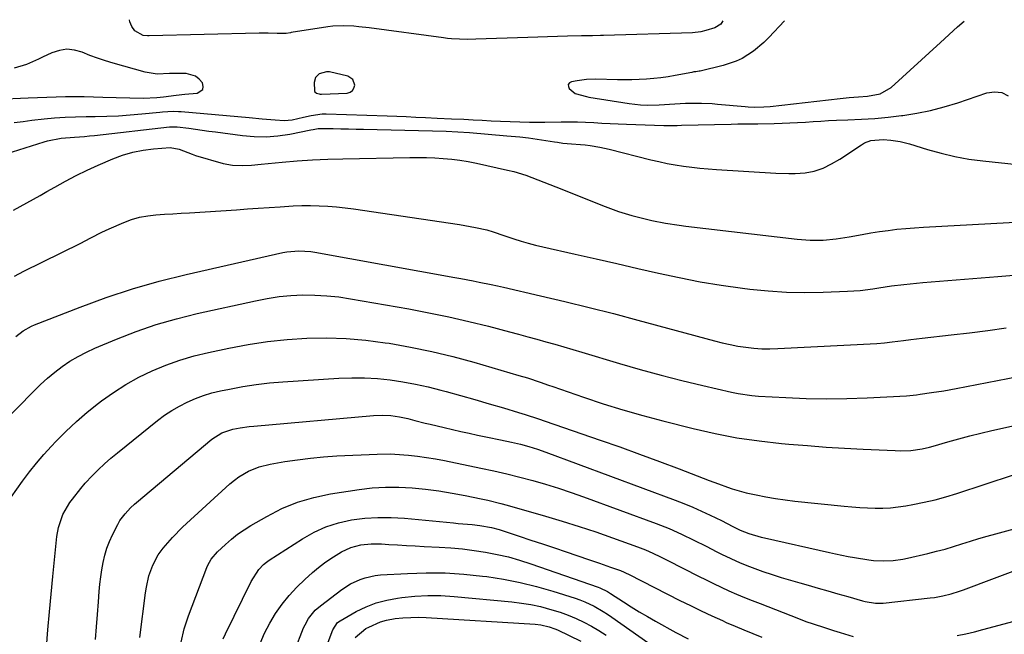
# Model space of a CAD drawing. Units: inches. Extents: x 1878661 to 1883976, y 384385 to 389707.
# Drawn here: x 1879349 to 1879692, y 389493 to 389706 of the extents above; entities that cross this region are included whole.
import ezdxf

# ---------------------------------------------------------------- set-up
doc = ezdxf.new("R2010")
doc.units = ezdxf.units.IN
doc.header["$MEASUREMENT"] = 0
for name, color, linetype in [('1', 7, 'Continuous'), ('7', 7, 'Continuous'), ('8', 7, 'Continuous')]:
    doc.layers.add(name, color=color, linetype=linetype)

msp = doc.modelspace()

# ---------------------------------------------------------------- linework, layer by layer
at = {"layer": '1', "color": 18}
for points in [[(1879403.77, 389680.21, 1688), (1879406.78, 389680.52, 1688), (1879411.11, 389680.91, 1688), (1879412.99, 389682.19, 1688), (1879413.14, 389683.23, 1688), (1879412.9, 389684.46, 1688), (1879411.78, 389685.79, 1688), (1879410.49, 389686.83, 1688), (1879407.23, 389687.74, 1688), (1879404.24, 389687.79, 1688), (1879401.38, 389687.78, 1688), (1879397.1, 389687.58, 1688), (1879392.91, 389688.18, 1688), (1879381.85, 389691.32, 1688), (1879379.1, 389692.15, 1688), (1879376.37, 389693.06, 1688), (1879373.68, 389694.07, 1688), (1879371.02, 389695.15, 1688), (1879368.37, 389695.89, 1688), (1879365.74, 389696.18, 1688), (1879363.12, 389695.79, 1688), (1879360.51, 389694.96, 1688), (1879357.24, 389693.42, 1688), (1879355.87, 389692.79, 1688), (1879351.71, 389690.94, 1688), (1879347.41, 389689.62, 1688)], [(1879453.46, 389680.64, 1688), (1879453.89, 389680.6, 1688), (1879454.33, 389680.58, 1688), (1879463.27, 389680.97, 1688), (1879464.3, 389681.28, 1688), (1879465.12, 389681.8, 1688), (1879465.62, 389682.62, 1688), (1879465.91, 389683.66, 1688), (1879465.26, 389685.67, 1688), (1879463.48, 389686.81, 1688), (1879457.07, 389688.29, 1688), (1879456.12, 389688.38, 1688), (1879453.46, 389687.66, 1688), (1879452.24, 389686.35, 1688), (1879451.79, 389684.62, 1688), (1879451.87, 389681.75, 1688), (1879452.01, 389681.4, 1688), (1879452.61, 389680.9, 1688), (1879453.46, 389680.64, 1688)], [(1879341.54, 389678.77, 1688), (1879352.29, 389679.32, 1688), (1879358.78, 389679.58, 1688), (1879365.27, 389679.72, 1688), (1879371.77, 389679.7, 1688), (1879378.26, 389679.57, 1688), (1879392.25, 389679.12, 1688), (1879397.02, 389679.4, 1688), (1879399.3, 389679.67, 1688), (1879403.77, 389680.21, 1688)]]:
    msp.add_polyline3d(points, dxfattribs=at)
at = {"layer": '7', "color": 18}
for points in [[(1879615.42, 389706.1, 1688), (1879609.97, 389700.25, 1688), (1879608.3, 389698.58, 1688), (1879604.69, 389695.56, 1688), (1879600.71, 389693.03, 1688), (1879598.61, 389692, 1688), (1879594.15, 389690.53, 1688), (1879586.07, 389688.62, 1688), (1879585.72, 389688.54, 1688), (1879584.66, 389688.38, 1688), (1879583.94, 389688.29, 1688), (1879583.59, 389688.23, 1688), (1879583.24, 389688.16, 1688), (1879577.47, 389687.05, 1688), (1879574.98, 389686.61, 1688), (1879572.48, 389686.25, 1688), (1879569.96, 389685.98, 1688), (1879567.44, 389685.79, 1688), (1879564.91, 389685.67, 1688), (1879562.37, 389685.59, 1688), (1879559.84, 389685.57, 1688), (1879557.31, 389685.59, 1688), (1879549.8, 389685.74, 1688), (1879546.53, 389685.65, 1688), (1879543.29, 389685.24, 1688), (1879541.33, 389684.9, 1688), (1879540.63, 389684.46, 1688), (1879540.23, 389683.93, 1688), (1879540.25, 389683.27, 1688), (1879540.57, 389682.51, 1688), (1879542.58, 389680.79, 1688), (1879546.58, 389679.7, 1688), (1879547.41, 389679.56, 1688), (1879561.4, 389677.32, 1688), (1879565.31, 389676.87, 1688), (1879567.94, 389676.75, 1688), (1879571.87, 389676.85, 1688), (1879577.29, 389677.25, 1688), (1879579.15, 389677.36, 1688), (1879581, 389677.44, 1688), (1879584.72, 389677.49, 1688), (1879586.57, 389677.45, 1688), (1879590.28, 389677.27, 1688), (1879592.13, 389677.13, 1688), (1879601.75, 389676.27, 1688), (1879602.84, 389676.18, 1688), (1879605.03, 389676.09, 1688), (1879608.31, 389676.13, 1688), (1879610.5, 389676.32, 1688), (1879634.81, 389679.08, 1688), (1879638, 389679.4, 1688), (1879641.19, 389679.62, 1688), (1879644.38, 389679.88, 1688), (1879648.82, 389680.68, 1688), (1879652.61, 389682.87, 1688), (1879669.75, 389698.61, 1688), (1879675.69, 389703.95, 1688), (1879678.03, 389706, 1688)], [(1879344.54, 389659.75, 1692), (1879357.85, 389663.96, 1692), (1879359, 389664.3, 1692), (1879363.67, 389665.26, 1692), (1879368.34, 389665.65, 1692), (1879371.82, 389665.88, 1692), (1879373.56, 389666.03, 1692), (1879375.3, 389666.21, 1692), (1879401.46, 389669.18, 1692), (1879404.15, 389669.23, 1692), (1879408.15, 389668.69, 1692), (1879410.48, 389668.37, 1692), (1879415.15, 389667.74, 1692), (1879417.48, 389667.42, 1692), (1879426.79, 389666.16, 1692), (1879430.92, 389665.81, 1692), (1879435.04, 389665.73, 1692), (1879439.15, 389666.07, 1692), (1879443.25, 389666.68, 1692), (1879450.58, 389668.15, 1692), (1879451.44, 389668.32, 1692), (1879453.15, 389668.59, 1692), (1879454.02, 389668.62, 1692), (1879458.43, 389668.56, 1692), (1879461.07, 389668.51, 1692), (1879463.72, 389668.47, 1692), (1879466.36, 389668.41, 1692), (1879469, 389668.35, 1692), (1879497.67, 389667.67, 1692), (1879501.77, 389667.51, 1692), (1879505.86, 389667.22, 1692), (1879518.88, 389666.12, 1692), (1879520.38, 389665.99, 1692), (1879523.39, 389665.69, 1692), (1879526.4, 389665.33, 1692), (1879530.89, 389664.69, 1692), (1879535.44, 389663.96, 1692), (1879536.41, 389663.81, 1692), (1879538.37, 389663.56, 1692), (1879541.32, 389663.26, 1692), (1879544.49, 389663.07, 1692), (1879546.08, 389662.9, 1692), (1879547.83, 389662.67, 1692), (1879551.15, 389662.14, 1692), (1879554.42, 389661.42, 1692), (1879568.97, 389657.75, 1692), (1879571.78, 389657.08, 1692), (1879574.61, 389656.48, 1692), (1879577.45, 389655.97, 1692), (1879580.31, 389655.51, 1692), (1879583.18, 389655.14, 1692), (1879586.05, 389654.81, 1692), (1879588.93, 389654.55, 1692), (1879591.82, 389654.34, 1692), (1879612.5, 389653.09, 1692), (1879616.97, 389652.96, 1692), (1879619.21, 389653.01, 1692), (1879622.64, 389653.2, 1692), (1879625.85, 389653.71, 1692), (1879628.93, 389654.78, 1692), (1879631.86, 389656.26, 1692), (1879634.67, 389657.96, 1692), (1879642.25, 389662.98, 1692), (1879643.3, 389663.58, 1692), (1879645.55, 389664.39, 1692), (1879649.82, 389664.8, 1692), (1879652.5, 389664.55, 1692), (1879655.77, 389664.06, 1692), (1879658.97, 389663.24, 1692), (1879665.22, 389661.3, 1692), (1879669.96, 389659.98, 1692), (1879674.74, 389658.85, 1692), (1879679.58, 389657.99, 1692), (1879684.45, 389657.33, 1692), (1879705.19, 389655.12, 1692)], [(1879347.12, 389640.14, 1694), (1879349.45, 389641.43, 1694), (1879351.79, 389642.72, 1694), (1879354.13, 389644.02, 1694), (1879356.45, 389645.34, 1694), (1879358.77, 389646.67, 1694), (1879361.49, 389648.25, 1694), (1879365.19, 389650.3, 1694), (1879368.94, 389652.27, 1694), (1879372.76, 389654.1, 1694), (1879376.62, 389655.85, 1694), (1879381.65, 389658.01, 1694), (1879385.11, 389659.3, 1694), (1879388.63, 389660.35, 1694), (1879392.23, 389661.06, 1694), (1879395.89, 389661.53, 1694), (1879401.7, 389662, 1694), (1879404.74, 389661.46, 1694), (1879409.29, 389659.63, 1694), (1879410.53, 389659.25, 1694), (1879420.14, 389656.48, 1694), (1879423.38, 389655.82, 1694), (1879426.68, 389655.69, 1694), (1879430.01, 389655.88, 1694), (1879433.34, 389656.16, 1694), (1879440.59, 389656.87, 1694), (1879445.89, 389657.32, 1694), (1879451.18, 389657.69, 1694), (1879456.49, 389657.94, 1694), (1879461.8, 389658.1, 1694), (1879485.02, 389658.51, 1694), (1879487.95, 389658.52, 1694), (1879490.87, 389658.49, 1694), (1879493.8, 389658.38, 1694), (1879496.72, 389658.22, 1694), (1879499.63, 389657.96, 1694), (1879502.53, 389657.61, 1694), (1879505.41, 389657.13, 1694), (1879508.28, 389656.57, 1694), (1879519.08, 389654.17, 1694), (1879521.25, 389653.64, 1694), (1879525.5, 389652.36, 1694), (1879529.67, 389650.79, 1694), (1879533.82, 389649.16, 1694), (1879535.89, 389648.34, 1694), (1879553.09, 389641.45, 1694), (1879557.65, 389639.77, 1694), (1879562.29, 389638.34, 1694), (1879564.66, 389637.7, 1694), (1879569.33, 389636.59, 1694), (1879574.04, 389635.66, 1694), (1879578.78, 389634.92, 1694), (1879581.16, 389634.61, 1694), (1879619.83, 389630.08, 1694), (1879624.36, 389629.74, 1694), (1879628.91, 389629.78, 1694), (1879633.44, 389630.17, 1694), (1879637.93, 389630.89, 1694), (1879642.49, 389631.75, 1694), (1879645.5, 389632.28, 1694), (1879648.53, 389632.74, 1694), (1879651.57, 389633.16, 1694), (1879654.62, 389633.52, 1694), (1879657.67, 389633.83, 1694), (1879660.73, 389634.08, 1694), (1879663.79, 389634.28, 1694), (1879710.72, 389636.82, 1694)], [(1879347.44, 389617.25, 1696), (1879350.76, 389618.95, 1696), (1879370.28, 389628.59, 1696), (1879374.06, 389630.55, 1696), (1879377.82, 389632.54, 1696), (1879380.4, 389633.73, 1696), (1879385.51, 389635.94, 1696), (1879388.23, 389636.95, 1696), (1879390.99, 389637.76, 1696), (1879393.83, 389638.27, 1696), (1879396.71, 389638.58, 1696), (1879399.63, 389638.74, 1696), (1879402.55, 389638.91, 1696), (1879405.46, 389639.09, 1696), (1879408.38, 389639.27, 1696), (1879424.73, 389640.34, 1696), (1879428.53, 389640.6, 1696), (1879432.32, 389640.86, 1696), (1879436.11, 389641.13, 1696), (1879439.9, 389641.4, 1696), (1879441.47, 389641.52, 1696), (1879444.48, 389641.69, 1696), (1879447.49, 389641.8, 1696), (1879450.5, 389641.8, 1696), (1879453.51, 389641.74, 1696), (1879456.52, 389641.58, 1696), (1879459.52, 389641.36, 1696), (1879462.51, 389641.03, 1696), (1879465.5, 389640.64, 1696), (1879502.38, 389635.17, 1696), (1879506.07, 389634.55, 1696), (1879507.9, 389634.18, 1696), (1879511.85, 389633.29, 1696), (1879514.09, 389632.65, 1696), (1879517.74, 389631.34, 1696), (1879521.27, 389630.2, 1696), (1879523.78, 389629.42, 1696), (1879526.31, 389628.69, 1696), (1879528.85, 389628.02, 1696), (1879531.41, 389627.41, 1696), (1879542.64, 389624.86, 1696), (1879549.88, 389623.22, 1696), (1879557.12, 389621.57, 1696), (1879564.37, 389619.91, 1696), (1879571.61, 389618.25, 1696), (1879578.86, 389616.7, 1696), (1879586.15, 389615.29, 1696), (1879593.47, 389614.09, 1696), (1879600.82, 389613.05, 1696), (1879603.44, 389612.72, 1696), (1879609.81, 389612.07, 1696), (1879616.19, 389611.63, 1696), (1879622.58, 389611.52, 1696), (1879628.98, 389611.62, 1696), (1879637.37, 389611.96, 1696), (1879641.78, 389612.26, 1696), (1879646.19, 389612.84, 1696), (1879648.35, 389613.17, 1696), (1879652.69, 389613.8, 1696), (1879657.03, 389614.35, 1696), (1879659.21, 389614.6, 1696), (1879663.57, 389615, 1696), (1879689.73, 389617.09, 1696), (1879695.28, 389617.59, 1696)], [(1879347.94, 389596.17, 1698), (1879350.54, 389598.2, 1698), (1879353.4, 389599.82, 1698), (1879354.42, 389600.26, 1698), (1879370.36, 389606.46, 1698), (1879379.43, 389609.76, 1698), (1879388.57, 389612.79, 1698), (1879397.84, 389615.42, 1698), (1879407.2, 389617.77, 1698), (1879440.83, 389625.45, 1698), (1879442.21, 389625.72, 1698), (1879446.41, 389626.08, 1698), (1879450.63, 389625.79, 1698), (1879452.02, 389625.57, 1698), (1879500.71, 389616.76, 1698), (1879502.83, 389616.37, 1698), (1879507.08, 389615.56, 1698), (1879509.2, 389615.14, 1698), (1879513.43, 389614.26, 1698), (1879515.55, 389613.8, 1698), (1879517.66, 389613.33, 1698), (1879530.49, 389610.41, 1698), (1879539.01, 389608.42, 1698), (1879547.5, 389606.36, 1698), (1879555.97, 389604.19, 1698), (1879564.42, 389601.94, 1698), (1879591.09, 389594.67, 1698), (1879593.8, 389593.99, 1698), (1879596.52, 389593.38, 1698), (1879599.26, 389592.88, 1698), (1879602.02, 389592.46, 1698), (1879604.79, 389592.16, 1698), (1879607.56, 389591.97, 1698), (1879610.35, 389591.93, 1698), (1879613.13, 389592, 1698), (1879647.62, 389593.79, 1698), (1879650.27, 389593.99, 1698), (1879652.94, 389594.31, 1698), (1879656.84, 389594.85, 1698), (1879659.44, 389595.18, 1698), (1879663.35, 389595.64, 1698), (1879673.5, 389596.74, 1698), (1879679.87, 389597.48, 1698), (1879686.24, 389598.29, 1698), (1879692.58, 389599.22, 1698)], [(1879346.3, 389540.31, 1702), (1879350.29, 389545.88, 1702), (1879352.66, 389549.05, 1702), (1879355.12, 389552.16, 1702), (1879357.71, 389555.16, 1702), (1879360.38, 389558.09, 1702), (1879361.83, 389559.61, 1702), (1879365.37, 389563.17, 1702), (1879369.01, 389566.6, 1702), (1879372.81, 389569.86, 1702), (1879376.72, 389573.01, 1702), (1879377.72, 389573.77, 1702), (1879381.92, 389576.77, 1702), (1879386.26, 389579.56, 1702), (1879390.77, 389582.03, 1702), (1879395.42, 389584.3, 1702), (1879400.2, 389586.25, 1702), (1879405.06, 389588, 1702), (1879410.01, 389589.44, 1702), (1879415.03, 389590.68, 1702), (1879422.07, 389592.19, 1702), (1879428.81, 389593.45, 1702), (1879435.57, 389594.49, 1702), (1879442.38, 389595.18, 1702), (1879449.22, 389595.64, 1702), (1879456.07, 389595.72, 1702), (1879462.9, 389595.53, 1702), (1879469.71, 389594.93, 1702), (1879476.5, 389594.06, 1702), (1879477.89, 389593.84, 1702), (1879485.34, 389592.51, 1702), (1879492.74, 389591, 1702), (1879500.08, 389589.21, 1702), (1879507.38, 389587.23, 1702), (1879522.98, 389582.69, 1702), (1879525.97, 389581.79, 1702), (1879530.41, 389580.33, 1702), (1879533.36, 389579.32, 1702), (1879534.84, 389578.81, 1702), (1879545.52, 389575.11, 1702), (1879552.36, 389572.83, 1702), (1879559.24, 389570.68, 1702), (1879566.17, 389568.7, 1702), (1879573.14, 389566.85, 1702), (1879583.69, 389564.18, 1702), (1879591.29, 389562.45, 1702), (1879598.93, 389560.97, 1702), (1879606.63, 389559.85, 1702), (1879614.37, 389558.97, 1702), (1879616.98, 389558.74, 1702), (1879623.45, 389558.21, 1702), (1879629.92, 389557.74, 1702), (1879636.4, 389557.35, 1702), (1879642.88, 389557.02, 1702), (1879654.02, 389556.53, 1702), (1879655.84, 389556.46, 1702), (1879659.48, 389556.47, 1702), (1879663.38, 389557.1, 1702), (1879665.95, 389557.71, 1702), (1879667.23, 389558.06, 1702), (1879672.29, 389559.55, 1702), (1879676.1, 389560.63, 1702), (1879679.93, 389561.65, 1702), (1879683.77, 389562.59, 1702), (1879687.63, 389563.48, 1702), (1879707.02, 389567.74, 1702)], [(1879358.58, 389487.95, 1704), (1879359.08, 389494.15, 1704), (1879359.62, 389500.34, 1704), (1879360.2, 389506.53, 1704), (1879360.82, 389512.72, 1704), (1879362.25, 389526.6, 1704), (1879362.78, 389529.74, 1704), (1879364.32, 389534.26, 1704), (1879366.72, 389538.38, 1704), (1879367.62, 389539.62, 1704), (1879370.53, 389543.33, 1704), (1879372.08, 389545.11, 1704), (1879374.53, 389547.73, 1704), (1879376.64, 389549.83, 1704), (1879378.79, 389551.87, 1704), (1879381.02, 389553.83, 1704), (1879383.31, 389555.74, 1704), (1879397.27, 389566.95, 1704), (1879399.73, 389568.77, 1704), (1879402.25, 389570.48, 1704), (1879404.89, 389572.01, 1704), (1879407.61, 389573.41, 1704), (1879410.42, 389574.62, 1704), (1879413.27, 389575.69, 1704), (1879416.19, 389576.55, 1704), (1879419.16, 389577.27, 1704), (1879422.34, 389577.93, 1704), (1879426.95, 389578.78, 1704), (1879431.57, 389579.5, 1704), (1879436.22, 389580.03, 1704), (1879440.89, 389580.43, 1704), (1879460.38, 389581.69, 1704), (1879464.85, 389581.85, 1704), (1879469.32, 389581.83, 1704), (1879473.78, 389581.55, 1704), (1879478.24, 389581.09, 1704), (1879482.67, 389580.42, 1704), (1879487.08, 389579.62, 1704), (1879491.45, 389578.66, 1704), (1879495.81, 389577.57, 1704), (1879497.72, 389577.05, 1704), (1879502.71, 389575.68, 1704), (1879507.7, 389574.28, 1704), (1879512.67, 389572.83, 1704), (1879517.64, 389571.36, 1704), (1879522.87, 389569.79, 1704), (1879525.21, 389569.07, 1704), (1879529.87, 389567.56, 1704), (1879532.19, 389566.77, 1704), (1879551.26, 389560.18, 1704), (1879558.17, 389557.75, 1704), (1879565.06, 389555.27, 1704), (1879571.94, 389552.73, 1704), (1879578.79, 389550.14, 1704), (1879589.3, 389546.1, 1704), (1879590.89, 389545.5, 1704), (1879592.48, 389544.9, 1704), (1879595.67, 389543.73, 1704), (1879597.27, 389543.19, 1704), (1879600.53, 389542.24, 1704), (1879602.18, 389541.84, 1704), (1879605.57, 389541.08, 1704), (1879608.93, 389540.4, 1704), (1879612.31, 389539.79, 1704), (1879615.71, 389539.31, 1704), (1879619.12, 389538.9, 1704), (1879636.27, 389537.16, 1704), (1879638.96, 389536.92, 1704), (1879641.65, 389536.72, 1704), (1879644.34, 389536.57, 1704), (1879647.03, 389536.47, 1704), (1879649.72, 389536.47, 1704), (1879652.41, 389536.59, 1704), (1879655.08, 389536.87, 1704), (1879657.74, 389537.27, 1704), (1879660.18, 389537.71, 1704), (1879664.04, 389538.49, 1704), (1879667.87, 389539.37, 1704), (1879671.66, 389540.41, 1704), (1879675.43, 389541.56, 1704), (1879705.06, 389551.25, 1704)], [(1879375.67, 389490.75, 1706), (1879376.04, 389495.1, 1706), (1879376.38, 389499.45, 1706), (1879376.71, 389503.8, 1706), (1879376.97, 389507.4, 1706), (1879377.2, 389509.95, 1706), (1879377.49, 389512.5, 1706), (1879377.88, 389515.03, 1706), (1879378.32, 389517.55, 1706), (1879378.91, 389520.04, 1706), (1879379.63, 389522.48, 1706), (1879380.55, 389524.85, 1706), (1879381.6, 389527.17, 1706), (1879383.43, 389530.8, 1706), (1879384.16, 389532.11, 1706), (1879385.94, 389534.51, 1706), (1879387.87, 389536.54, 1706), (1879389.24, 389537.81, 1706), (1879389.95, 389538.43, 1706), (1879416.2, 389560.42, 1706), (1879419.59, 389562.64, 1706), (1879423.42, 389563.95, 1706), (1879426.06, 389564.44, 1706), (1879429.18, 389564.89, 1706), (1879430.75, 389565.05, 1706), (1879472.42, 389568.73, 1706), (1879475.43, 389568.85, 1706), (1879478.43, 389568.69, 1706), (1879481.42, 389568.26, 1706), (1879484.36, 389567.61, 1706), (1879486.8, 389566.98, 1706), (1879490.38, 389566.08, 1706), (1879492.17, 389565.65, 1706), (1879497.05, 389564.48, 1706), (1879499.93, 389563.8, 1706), (1879502.81, 389563.14, 1706), (1879505.7, 389562.51, 1706), (1879508.59, 389561.89, 1706), (1879512.09, 389561.15, 1706), (1879516.67, 389560.19, 1706), (1879520.51, 389559.39, 1706), (1879523.53, 389558.7, 1706), (1879526.52, 389557.9, 1706), (1879529.48, 389556.99, 1706), (1879532.4, 389555.97, 1706), (1879577.38, 389539.22, 1706), (1879580.47, 389538.02, 1706), (1879583.54, 389536.76, 1706), (1879586.58, 389535.42, 1706), (1879589.59, 389534.03, 1706), (1879593.57, 389532.12, 1706), (1879597.53, 389530.12, 1706), (1879600.08, 389528.83, 1706), (1879603.02, 389527.66, 1706), (1879607.35, 389526.39, 1706), (1879608.47, 389526.12, 1706), (1879631.1, 389521.05, 1706), (1879633.27, 389520.56, 1706), (1879637.61, 389519.61, 1706), (1879639.8, 389519.23, 1706), (1879644.8, 389518.46, 1706), (1879646.49, 389518.26, 1706), (1879649.87, 389518.08, 1706), (1879653.27, 389518.25, 1706), (1879656.63, 389518.73, 1706), (1879658.3, 389519.06, 1706), (1879665.41, 389520.7, 1706), (1879668.4, 389521.43, 1706), (1879671.36, 389522.21, 1706), (1879674.31, 389523.08, 1706), (1879677.24, 389524, 1706), (1879680.17, 389524.93, 1706), (1879683.1, 389525.84, 1706), (1879686.05, 389526.7, 1706), (1879689, 389527.54, 1706), (1879713.74, 389534.3, 1706)], [(1879391.15, 389491.44, 1708), (1879393.06, 389506.97, 1708), (1879393.37, 389508.96, 1708), (1879394.27, 389512.87, 1708), (1879395.6, 389516.66, 1708), (1879397.5, 389520.16, 1708), (1879399.23, 389522.53, 1708), (1879402.44, 389526.3, 1708), (1879405.96, 389529.79, 1708), (1879422.48, 389544.9, 1708), (1879423.99, 389546.17, 1708), (1879425.57, 389547.35, 1708), (1879428.97, 389549.35, 1708), (1879432.62, 389550.84, 1708), (1879436.45, 389551.78, 1708), (1879441.52, 389552.65, 1708), (1879446.02, 389553.33, 1708), (1879450.54, 389553.91, 1708), (1879455.07, 389554.32, 1708), (1879459.61, 389554.62, 1708), (1879473.67, 389555.28, 1708), (1879478.32, 389555.33, 1708), (1879482.96, 389555.05, 1708), (1879484.63, 389554.9, 1708), (1879487.77, 389554.54, 1708), (1879490.9, 389554.13, 1708), (1879494.02, 389553.61, 1708), (1879497.12, 389553.03, 1708), (1879509.81, 389550.43, 1708), (1879514.35, 389549.45, 1708), (1879518.88, 389548.41, 1708), (1879523.38, 389547.27, 1708), (1879527.87, 389546.07, 1708), (1879532.33, 389544.77, 1708), (1879536.77, 389543.39, 1708), (1879541.17, 389541.92, 1708), (1879545.55, 389540.37, 1708), (1879570.85, 389531.1, 1708), (1879575.29, 389529.36, 1708), (1879579.65, 389527.43, 1708), (1879583.95, 389525.35, 1708), (1879588.21, 389523.19, 1708), (1879591.96, 389521.25, 1708), (1879593.55, 389520.44, 1708), (1879596.76, 389518.89, 1708), (1879600.02, 389517.44, 1708), (1879603.34, 389516.12, 1708), (1879607.98, 389514.46, 1708), (1879611.15, 389513.37, 1708), (1879614.34, 389512.33, 1708), (1879617.55, 389511.35, 1708), (1879620.77, 389510.41, 1708), (1879623.67, 389509.6, 1708), (1879627.13, 389508.63, 1708), (1879630.59, 389507.65, 1708), (1879634.05, 389506.66, 1708), (1879637.51, 389505.67, 1708), (1879642.67, 389504.19, 1708), (1879643.55, 389503.96, 1708), (1879647.13, 389503.38, 1708), (1879648.94, 389503.37, 1708), (1879649.84, 389503.44, 1708), (1879666.16, 389505.22, 1708), (1879667.64, 389505.41, 1708), (1879670.59, 389505.94, 1708), (1879673.49, 389506.66, 1708), (1879676.35, 389507.54, 1708), (1879677.76, 389508.05, 1708), (1879700.25, 389516.51, 1708)], [(1879420.16, 389491, 1712), (1879420.93, 389492.7, 1712), (1879429.87, 389510.91, 1712), (1879432.5, 389515.08, 1712), (1879434.19, 389516.87, 1712), (1879435.13, 389517.65, 1712), (1879436.14, 389518.36, 1712), (1879447.69, 389525.8, 1712), (1879451.72, 389528.05, 1712), (1879455.88, 389529.95, 1712), (1879460.25, 389531.33, 1712), (1879464.75, 389532.35, 1712), (1879469.37, 389532.92, 1712), (1879473.99, 389533.24, 1712), (1879478.62, 389533.21, 1712), (1879483.26, 389532.94, 1712), (1879500.32, 389531.29, 1712), (1879501.85, 389531.14, 1712), (1879506.76, 389530.73, 1712), (1879509.49, 389530.45, 1712), (1879513.55, 389529.73, 1712), (1879516.2, 389529.03, 1712), (1879517.51, 389528.62, 1712), (1879523.09, 389526.74, 1712), (1879527.19, 389525.36, 1712), (1879531.28, 389523.98, 1712), (1879535.38, 389522.6, 1712), (1879539.47, 389521.22, 1712), (1879547.22, 389518.62, 1712), (1879551.09, 389517.3, 1712), (1879554.95, 389515.95, 1712), (1879558.34, 389514.73, 1712), (1879559.68, 389514.17, 1712), (1879560.56, 389513.76, 1712), (1879560.99, 389513.54, 1712), (1879561.43, 389513.33, 1712), (1879579.09, 389504.35, 1712), (1879582.75, 389502.52, 1712), (1879586.43, 389500.73, 1712), (1879590.13, 389499, 1712), (1879593.85, 389497.31, 1712), (1879595.2, 389496.71, 1712), (1879598.27, 389495.37, 1712), (1879601.35, 389494.05, 1712), (1879604.45, 389492.77, 1712), (1879607.56, 389491.51, 1712)], [(1879432.99, 389489.37, 1714), (1879434.53, 389492.96, 1714), (1879436.35, 389496.42, 1714), (1879438.35, 389499.79, 1714), (1879440.61, 389503, 1714), (1879443.03, 389506.07, 1714), (1879445.69, 389508.94, 1714), (1879448.5, 389511.67, 1714), (1879451.2, 389514.09, 1714), (1879453.24, 389515.81, 1714), (1879455.33, 389517.44, 1714), (1879457.52, 389518.95, 1714), (1879461.23, 389521.23, 1714), (1879464.48, 389522.76, 1714), (1879467.96, 389523.66, 1714), (1879471.57, 389524.04, 1714), (1879475.2, 389524.01, 1714), (1879477.72, 389523.85, 1714), (1879480.8, 389523.66, 1714), (1879483.89, 389523.48, 1714), (1879486.97, 389523.31, 1714), (1879490.05, 389523.16, 1714), (1879495.29, 389522.9, 1714), (1879499.35, 389522.63, 1714), (1879503.39, 389522.27, 1714), (1879507.42, 389521.76, 1714), (1879511.44, 389521.16, 1714), (1879515.43, 389520.38, 1714), (1879519.38, 389519.48, 1714), (1879523.28, 389518.37, 1714), (1879527.15, 389517.13, 1714), (1879550.64, 389508.95, 1714), (1879551.2, 389508.74, 1714), (1879553.89, 389507.4, 1714), (1879554.91, 389506.77, 1714), (1879559.38, 389503.85, 1714), (1879562.14, 389502.1, 1714), (1879564.92, 389500.38, 1714), (1879567.73, 389498.72, 1714), (1879570.57, 389497.11, 1714), (1879577.6, 389493.2, 1714), (1879581.91, 389490.93, 1714)], [(1879438.69, 389470.46, 1716), (1879448.12, 389494.76, 1716), (1879448.61, 389495.89, 1716), (1879449.81, 389498.03, 1716), (1879452.13, 389500.89, 1716), (1879453.98, 389502.51, 1716), (1879461.41, 389508.17, 1716), (1879464.45, 389510.15, 1716), (1879467.75, 389511.68, 1716), (1879469.47, 389512.24, 1716), (1879473.01, 389513, 1716), (1879474.82, 389513.19, 1716), (1879484.26, 389513.74, 1716), (1879490.8, 389513.94, 1716), (1879497.33, 389513.9, 1716), (1879503.85, 389513.48, 1716), (1879510.36, 389512.83, 1716), (1879511.86, 389512.63, 1716), (1879517.67, 389511.72, 1716), (1879523.44, 389510.61, 1716), (1879529.14, 389509.19, 1716), (1879534.79, 389507.56, 1716), (1879542.58, 389505.1, 1716), (1879544.29, 389504.51, 1716), (1879545.97, 389503.85, 1716), (1879549.23, 389502.31, 1716), (1879552.38, 389500.52, 1716), (1879553.9, 389499.55, 1716), (1879555.4, 389498.54, 1716), (1879574.11, 389485.33, 1716)], [(1879455.5, 389486.68, 1718), (1879458, 389493.56, 1718), (1879458.23, 389494.12, 1718), (1879459.84, 389496.6, 1718), (1879460.8, 389497.29, 1718), (1879466.44, 389500.43, 1718), (1879469.86, 389502.08, 1718), (1879473.37, 389503.47, 1718), (1879477.01, 389504.45, 1718), (1879480.74, 389505.17, 1718), (1879482.24, 389505.37, 1718), (1879486.79, 389505.82, 1718), (1879491.35, 389506.06, 1718), (1879495.91, 389506, 1718), (1879500.48, 389505.73, 1718), (1879520.53, 389503.84, 1718), (1879523.88, 389503.43, 1718), (1879527.22, 389502.9, 1718), (1879530.52, 389502.18, 1718), (1879534.53, 389501.12, 1718), (1879537.39, 389500.21, 1718), (1879540.2, 389499.2, 1718), (1879542.95, 389498.03, 1718), (1879545.66, 389496.76, 1718), (1879548.31, 389495.34, 1718), (1879550.9, 389493.85, 1718), (1879553.43, 389492.24, 1718)]]:
    msp.add_polyline3d(points, dxfattribs=at)
at = {"layer": '8', "color": 18}
for points in [[(1879594.04, 389706.14, 1690), (1879593.33, 389704.91, 1690), (1879591.24, 389703.63, 1690), (1879588.14, 389702.71, 1690), (1879586.39, 389702.26, 1690), (1879583.41, 389701.87, 1690), (1879552.42, 389701.01, 1690), (1879551.48, 389700.98, 1690), (1879548.64, 389700.93, 1690), (1879546.75, 389700.9, 1690), (1879545.8, 389700.88, 1690), (1879544.85, 389700.86, 1690), (1879539.89, 389700.74, 1690), (1879536.47, 389700.66, 1690), (1879533.04, 389700.56, 1690), (1879529.61, 389700.45, 1690), (1879526.19, 389700.34, 1690), (1879508.03, 389699.67, 1690), (1879505.2, 389699.62, 1690), (1879502.38, 389699.67, 1690), (1879499.56, 389699.84, 1690), (1879498.15, 389699.98, 1690), (1879496.75, 389700.15, 1690), (1879470.96, 389703.63, 1690), (1879467.34, 389704.05, 1690), (1879465.53, 389704.21, 1690), (1879461.9, 389704.39, 1690), (1879458.29, 389704.22, 1690), (1879456.49, 389704, 1690), (1879443.78, 389702.01, 1690), (1879443.48, 389701.96, 1690), (1879442, 389701.69, 1690), (1879441.4, 389701.67, 1690), (1879438.89, 389701.74, 1690), (1879435.78, 389701.78, 1690), (1879432.66, 389701.75, 1690), (1879394.34, 389700.93, 1690), (1879393.73, 389700.92, 1690), (1879392.25, 389701.04, 1690), (1879389.32, 389702.63, 1690), (1879388.33, 389704.1, 1690), (1879387.62, 389705.8, 1690), (1879387.56, 389706.49, 1690)], [(1879347.39, 389670.69, 1690), (1879350.45, 389671.11, 1690), (1879353.52, 389671.49, 1690), (1879357.75, 389671.96, 1690), (1879361.41, 389672.29, 1690), (1879365.07, 389672.56, 1690), (1879368.73, 389672.71, 1690), (1879372.4, 389672.8, 1690), (1879375.6, 389672.82, 1690), (1879379.66, 389672.91, 1690), (1879383.72, 389673.07, 1690), (1879387.77, 389673.34, 1690), (1879391.82, 389673.69, 1690), (1879398.06, 389674.3, 1690), (1879398.98, 389674.38, 1690), (1879402.69, 389674.62, 1690), (1879404.55, 389674.59, 1690), (1879405.48, 389674.53, 1690), (1879429.19, 389672.39, 1690), (1879433.7, 389671.99, 1690), (1879438.22, 389671.62, 1690), (1879441.37, 389671.43, 1690), (1879444.07, 389671.66, 1690), (1879448.08, 389672.59, 1690), (1879450.68, 389673.2, 1690), (1879454.61, 389673.69, 1690), (1879455.94, 389673.7, 1690), (1879477.21, 389672.99, 1690), (1879480.53, 389672.88, 1690), (1879483.84, 389672.75, 1690), (1879487.16, 389672.61, 1690), (1879490.47, 389672.46, 1690), (1879494.6, 389672.27, 1690), (1879499.59, 389672.03, 1690), (1879503.9, 389671.82, 1690), (1879507.07, 389671.66, 1690), (1879510.24, 389671.49, 1690), (1879513.41, 389671.34, 1690), (1879516.57, 389671.22, 1690), (1879526.71, 389670.87, 1690), (1879527.37, 389670.85, 1690), (1879528.7, 389670.83, 1690), (1879531.34, 389670.83, 1690), (1879532.01, 389670.84, 1690), (1879537.7, 389670.92, 1690), (1879540.55, 389670.94, 1690), (1879543.39, 389670.91, 1690), (1879546.23, 389670.82, 1690), (1879549.07, 389670.69, 1690), (1879551.92, 389670.53, 1690), (1879554.76, 389670.39, 1690), (1879557.6, 389670.26, 1690), (1879560.44, 389670.15, 1690), (1879573.43, 389669.66, 1690), (1879574.98, 389669.62, 1690), (1879578.09, 389669.68, 1690), (1879579.64, 389669.72, 1690), (1879596.96, 389670.18, 1690), (1879599.26, 389670.22, 1690), (1879603.84, 389670.21, 1690), (1879606.14, 389670.24, 1690), (1879611.93, 389670.36, 1690), (1879614.63, 389670.44, 1690), (1879617.33, 389670.55, 1690), (1879620.04, 389670.69, 1690), (1879622.74, 389670.87, 1690), (1879625.44, 389671.05, 1690), (1879628.14, 389671.22, 1690), (1879630.84, 389671.35, 1690), (1879633.55, 389671.46, 1690), (1879637.53, 389671.61, 1690), (1879642.22, 389671.84, 1690), (1879646.9, 389672.15, 1690), (1879651.58, 389672.6, 1690), (1879656.24, 389673.13, 1690), (1879656.67, 389673.18, 1690), (1879661.52, 389673.94, 1690), (1879666.32, 389674.89, 1690), (1879671.05, 389676.13, 1690), (1879675.74, 389677.56, 1690), (1879685.9, 389681, 1690), (1879688.59, 389681.35, 1690), (1879691.1, 389681.1, 1690), (1879693.34, 389679.94, 1690)], [(1879342.41, 389565.18, 1700), (1879354.17, 389577.17, 1700), (1879356.52, 389579.46, 1700), (1879358.95, 389581.66, 1700), (1879361.48, 389583.75, 1700), (1879364.08, 389585.75, 1700), (1879366.79, 389587.59, 1700), (1879369.58, 389589.29, 1700), (1879372.48, 389590.8, 1700), (1879375.46, 389592.16, 1700), (1879383.01, 389595.31, 1700), (1879389.88, 389597.96, 1700), (1879396.82, 389600.37, 1700), (1879403.89, 389602.4, 1700), (1879411.03, 389604.18, 1700), (1879431.36, 389608.68, 1700), (1879435.45, 389609.46, 1700), (1879439.57, 389610.08, 1700), (1879443.71, 389610.45, 1700), (1879447.88, 389610.66, 1700), (1879452.05, 389610.62, 1700), (1879456.21, 389610.42, 1700), (1879460.35, 389609.98, 1700), (1879464.47, 389609.38, 1700), (1879484.78, 389605.81, 1700), (1879491.73, 389604.5, 1700), (1879498.66, 389603.07, 1700), (1879505.55, 389601.48, 1700), (1879512.41, 389599.76, 1700), (1879519.78, 389597.83, 1700), (1879522.93, 389596.99, 1700), (1879526.09, 389596.14, 1700), (1879529.24, 389595.27, 1700), (1879532.38, 389594.39, 1700), (1879535.53, 389593.49, 1700), (1879538.67, 389592.58, 1700), (1879541.8, 389591.66, 1700), (1879544.93, 389590.73, 1700), (1879558.07, 389586.79, 1700), (1879565.28, 389584.71, 1700), (1879572.51, 389582.72, 1700), (1879579.78, 389580.88, 1700), (1879587.07, 389579.13, 1700), (1879597.02, 389576.84, 1700), (1879599.37, 389576.37, 1700), (1879604.09, 389575.69, 1700), (1879606.47, 389575.49, 1700), (1879615.88, 389574.95, 1700), (1879622.98, 389574.65, 1700), (1879630.08, 389574.51, 1700), (1879637.18, 389574.61, 1700), (1879644.27, 389574.85, 1700), (1879657.93, 389575.55, 1700), (1879661.42, 389575.95, 1700), (1879662.72, 389576.12, 1700), (1879666.62, 389576.67, 1700), (1879670.94, 389577.33, 1700), (1879675.25, 389578.1, 1700), (1879704.01, 389583.64, 1700)], [(1879405.52, 389489.84, 1710), (1879406.56, 389494.49, 1710), (1879408.04, 389499.02, 1710), (1879414.38, 389515.81, 1710), (1879414.71, 389516.58, 1710), (1879415.96, 389518.74, 1710), (1879418.16, 389521.25, 1710), (1879420.94, 389523.86, 1710), (1879423, 389525.66, 1710), (1879425.14, 389527.36, 1710), (1879427.38, 389528.92, 1710), (1879429.7, 389530.37, 1710), (1879435.28, 389533.6, 1710), (1879440.56, 389536.28, 1710), (1879445.99, 389538.54, 1710), (1879451.63, 389540.18, 1710), (1879457.42, 389541.41, 1710), (1879467.38, 389542.95, 1710), (1879472, 389543.49, 1710), (1879476.63, 389543.81, 1710), (1879481.26, 389543.8, 1710), (1879485.91, 389543.57, 1710), (1879490.55, 389543.09, 1710), (1879495.17, 389542.49, 1710), (1879499.77, 389541.73, 1710), (1879504.35, 389540.87, 1710), (1879509.91, 389539.71, 1710), (1879512.18, 389539.21, 1710), (1879516.69, 389538.09, 1710), (1879518.93, 389537.48, 1710), (1879532.28, 389533.66, 1710), (1879538.14, 389531.92, 1710), (1879543.98, 389530.1, 1710), (1879549.78, 389528.17, 1710), (1879555.55, 389526.16, 1710), (1879564.36, 389522.99, 1710), (1879567.04, 389521.96, 1710), (1879569.68, 389520.8, 1710), (1879572.27, 389519.57, 1710), (1879574.85, 389518.28, 1710), (1879585.53, 389512.8, 1710), (1879588.15, 389511.48, 1710), (1879590.79, 389510.19, 1710), (1879593.45, 389508.95, 1710), (1879596.12, 389507.73, 1710), (1879598.81, 389506.55, 1710), (1879601.51, 389505.4, 1710), (1879604.23, 389504.29, 1710), (1879606.96, 389503.21, 1710), (1879620.3, 389498.01, 1710), (1879622.86, 389497.05, 1710), (1879625.44, 389496.16, 1710), (1879629.34, 389494.9, 1710), (1879632.55, 389493.91, 1710), (1879634.81, 389493.21, 1710), (1879639.31, 389491.76, 1710)], [(1879675.61, 389492.09, 1710), (1879678.59, 389492.74, 1710), (1879681.56, 389493.46, 1710), (1879684.52, 389494.21, 1710), (1879712.83, 389501.78, 1710)], [(1879466.01, 389491.4, 1720), (1879469.81, 389494.53, 1720), (1879470.78, 389495.08, 1720), (1879474.82, 389496.88, 1720), (1879476.94, 389497.46, 1720), (1879480.02, 389497.99, 1720), (1879482.69, 389498.27, 1720), (1879485.37, 389498.44, 1720), (1879488.05, 389498.46, 1720), (1879490.73, 389498.37, 1720), (1879528.65, 389496.1, 1720), (1879530.66, 389495.88, 1720), (1879533.62, 389495.18, 1720), (1879535.52, 389494.48, 1720), (1879536.45, 389494.07, 1720), (1879544.56, 389490.18, 1720)]]:
    msp.add_polyline3d(points, dxfattribs=at)

doc.saveas('drawing.dxf')
